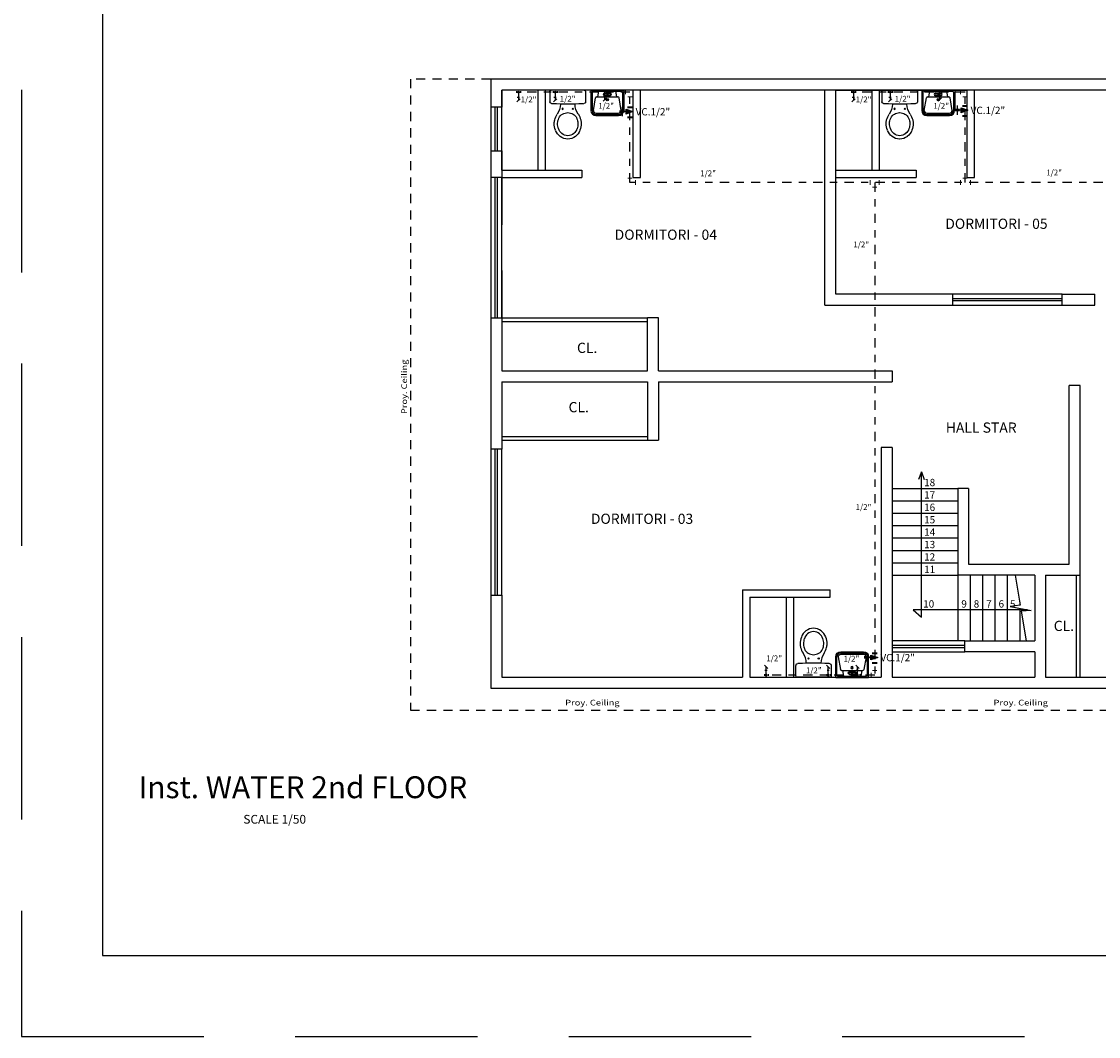
# Model space of a CAD drawing. Units: millimetres. Extents: x 568 to 656, y 465 to 589.
# Drawn here: x 614 to 629, y 496 to 510 of the extents above; entities that cross this region are included whole.
import ezdxf

# ---------------------------------------------------------------- set-up
doc = ezdxf.new("R2010")
doc.units = ezdxf.units.MM
for name, pattern in [('ACAD_ISO04W100', [30, 24, -3, 0, -3]), ('DASHDOTX2', [50.8, 25.4, -12.7, 0, -12.7]), ('DASHED2', [0.375, 0.25, -0.125]), ('HIDDEN2', [0.1875, 0.125, -0.0625])]:
    doc.linetypes.add(name, pattern=pattern)
for name, color, linetype in [('01', 1, 'Continuous'), ('04', 4, 'Continuous'), ('09', 9, 'Continuous'), ('AGUAF', 3, 'ACAD_ISO04W100'), ('Casco', 252, 'Continuous'), ('COTAS', 253, 'Continuous'), ('DESAGUE', 6, 'Continuous'), ('MUEBLES', 2, 'Continuous'), ('Muros', 4, 'Continuous'), ('SANITARIOS', 2, 'Continuous'), ('TEXTO', 2, 'Continuous'), ('TEXTOS02', 2, 'Continuous'), ('TRAZO02', 2, 'Continuous')]:
    doc.layers.add(name, color=color, linetype=linetype)
doc.layers.add('02', color=2, linetype='Continuous', lineweight=20)
doc.layers.add('Achurado', color=8, linetype='Continuous', lineweight=5)
doc.styles.add('1', font='ROMANS.SHX', dxfattribs={"width": 1.5, "height": 0.08})
doc.styles.add('Arial', font='arial.ttf')
doc.styles.add('lucho', font='arial.ttf')
doc.styles.add('style03', font='BKANT.TTF', dxfattribs={"height": 3})
doc.styles.add('style1', font='romanc.shx', dxfattribs={"oblique": 5})

# ---------------------------------------------------------------- blocks, each defined once
blk = doc.blocks.new('LAV3')
for p, q in [((-0.371, 0.264), (0.152, 0.264)), ((-0.371, 0.264), (-0.371, -0.061)), ((-0.353, 0.228), (-0.353, -0.061)), ((-0.335, 0.246), (0.115, 0.246)), ((-0.261, 0.155), (-0.245, 0.246)), ((-0.215, 0.261), (-0.184, 0.261)), ((-0.215, 0.25), (-0.184, 0.25)), ((-0.2, 0.246), (-0.2, 0.264)), ((-0.152, 0.218), (-0.068, 0.218)), ((-0.152, 0.21), (-0.068, 0.21)), ((-0.152, 0.18), (-0.115, 0.18)), ((-0.152, 0.173), (-0.115, 0.173)), ((-0.115, 0.197), (-0.115, 0.166)), ((-0.104, 0.197), (-0.104, 0.166)), ((-0.104, 0.18), (-0.068, 0.18)), ((-0.104, 0.173), (-0.068, 0.173)), ((-0.004, 0.261), (-0.035, 0.261)), ((-0.004, 0.25), (-0.035, 0.25)), ((-0.02, 0.246), (-0.02, 0.264)), ((0.042, 0.155), (0.026, 0.246)), ((0.134, 0.228), (0.134, -0.061)), ((0.152, 0.264), (0.152, -0.061)), ((-0.332, -0.061), (-0.297, 0.14)), ((-0.28, 0.155), (0.06, 0.155)), ((0.112, -0.061), (0.078, 0.14)), ((-0.29, -0.103), (0.07, -0.103)), ((-0.29, -0.124), (0.07, -0.124)), ((-0.29, -0.142), (0.07, -0.142))]:
    blk.add_line(p, q)
for radius in [0.019, 0.00929]:
    blk.add_circle((-0.11, 0.111), radius)
for centre, radius, start, end in [((-0.335, 0.228), 0.018, 90, 180), ((-0.215, 0.255), 0.00562, 90, 270), ((-0.184, 0.255), 0.00562, 270, 90), ((-0.152, 0.195), 0.0222, 90, 270), ((-0.152, 0.195), 0.0151, 90, 270), ((-0.11, 0.197), 0.00562, 0, 180), ((-0.068, 0.195), 0.0222, 270, 90), ((-0.068, 0.195), 0.0151, 270, 90), ((-0.035, 0.255), 0.00562, 90, 270), ((-0.004, 0.255), 0.00562, 270, 90), ((0.115, 0.228), 0.018, 0, 90), ((-0.28, 0.137), 0.018, 90, 170.2818), ((-0.11, 0.166), 0.00562, 180, 0), ((0.06, 0.137), 0.018, 9.7182, 90), ((-0.29, -0.061), 0.0811, 180, 270), ((-0.29, -0.061), 0.0631, 180, 270), ((-0.29, -0.061), 0.042, 180, 270), ((0.07, -0.061), 0.0631, 270, 0), ((0.07, -0.061), 0.0811, 270, 0), ((0.07, -0.061), 0.042, 270, 0)]:
    blk.add_arc(centre, radius, start, end)
blk = doc.blocks.new('1P-SIFONJET')
at = {"layer": 'SANITARIOS'}
for p, q in [((-0.191, 0.233), (-0.196, 0.223)), ((-0.028, 0.245), (-0.172, 0.245)), ((-0.01, 0.227), (-0.01, -0.227)), ((-0.191, -0.233), (-0.196, -0.223)), ((-0.028, -0.245), (-0.172, -0.245))]:
    blk.add_line(p, q, dxfattribs=at)
for centre in [(-0.267, 0.07), (-0.267, -0.07)]:
    blk.add_circle(centre, 0.0085, dxfattribs=at)
for centre, radius, start, end in [((-0.484, -0.031), 0.213, 111.7272, 140.3793), ((-0.466, -0.084), 0.269, 89.9843, 110.9834), ((-0.471, -0.035), 0.22, 76.189, 88.811), ((-0.508, -0.135), 0.326, 59.1266, 74.1169), ((14.805, 0), 15.007, 179.2175, 180.7825), ((-0.161, 0.204), 0.04, 152.3676, 179.2175), ((-0.172, 0.223), 0.022, 90, 152.3676), ((-0.028, 0.227), 0.018, 0, 90), ((-0.505, -0.001), 0.178, 143.4065, 179.5914), ((-0.505, 0.001), 0.178, 180.4086, 216.5935), ((-0.503, -0.001), 0.134, 141.5928, 179.4891), ((-0.503, 0.001), 0.134, 180.5109, 218.4072), ((-0.485, -0.03), 0.166, 109.1851, 137.7543), ((-0.467, -0.096), 0.235, 89.9269, 108.1537), ((-0.471, -0.037), 0.176, 64.6326, 88.4214), ((-0.444, 0.013), 0.12, 29.9221, 66.0538), ((-0.465, -0.004), 0.146, 1.4541, 31.4745), ((-0.465, 0.004), 0.146, 328.5255, 358.5459), ((-0.199, 0.345), 0.245, 234.7126, 269.287), ((-0.484, 0.031), 0.213, 219.6207, 248.2728), ((-0.485, 0.03), 0.166, 222.2457, 250.8149), ((-0.467, 0.096), 0.235, 251.8463, 270.0731), ((-0.471, 0.037), 0.176, 271.5786, 295.3674), ((-0.508, 0.135), 0.326, 285.8831, 300.8734), ((-0.444, -0.013), 0.12, 293.9462, 330.0779), ((-0.199, -0.345), 0.245, 90.713, 125.2874), ((-0.466, 0.084), 0.269, 249.0166, 270.0157), ((-0.471, 0.035), 0.22, 271.189, 283.811), ((-0.161, -0.204), 0.04, 180.7825, 207.6324), ((-0.172, -0.223), 0.022, 207.6324, 270), ((-0.028, -0.227), 0.018, 270, 360)]:
    blk.add_arc(centre, radius, start, end, dxfattribs=at)
blk = doc.blocks.new('SALIDA')
at = {"layer": 'DESAGUE', "color": 2, "linetype": 'ACAD_ISO04W100'}
for p, q in [((-0.021, -0.011), (-0.021, 0.012)), ((0.03, -0.011), (0.03, 0.012)), ((-0.022, -0.135), (0.022, -0.091)), ((-0.017, -0.067), (0.014, -0.067)), ((-0.001, -0.011), (-0.001, -0.114))]:
    blk.add_line(p, q, dxfattribs=at)
for radius in [0.0112, 0.009]:
    blk.add_circle((0, 0), radius, dxfattribs=at)

msp = doc.modelspace()

# ---------------------------------------------------------------- hatches: boundary and pattern name
at = {"layer": 'Achurado', "linetype": 'Continuous'}
h = msp.add_hatch(color=256, dxfattribs=at)
h.paths.add_polyline_path([(622.194, 508.498), (622.194, 508.565), (622.226, 508.553), (622.226, 508.509)])
h.paths.add_polyline_path([(622.226, 508.509), (622.226, 508.553), (622.288, 508.531)])
h = msp.add_hatch(color=256, dxfattribs=at)
h.paths.add_polyline_path([(626.787, 508.516), (626.787, 508.583), (626.819, 508.572), (626.819, 508.527)])
h.paths.add_polyline_path([(626.819, 508.527), (626.819, 508.572), (626.88, 508.549)])
h = msp.add_hatch(color=256, dxfattribs=at)
h.paths.add_polyline_path([(625.55, 501.015), (625.55, 501.082), (625.581, 501.071), (625.581, 501.027)])
h.paths.add_polyline_path([(625.581, 501.027), (625.581, 501.071), (625.643, 501.049)])

# ---------------------------------------------------------------- linework, layer by layer
at = {"layer": '01', "linetype": 'HIDDEN2'}
for p, q in [((619.239, 508.977), (619.239, 500.327)), ((620.339, 508.977), (619.239, 508.977)), ((619.239, 500.327), (633.839, 500.327))]:
    msp.add_line(p, q, dxfattribs=at)
at = {"layer": '02', "linetype": 'Continuous'}
for p, q in [((622.186, 508.829), (622.186, 508.768)), ((622.278, 508.734), (622.216, 508.734)), ((626.779, 508.829), (626.779, 508.768)), ((626.87, 508.734), (626.809, 508.734)), ((622.278, 507.618), (622.216, 507.618)), ((622.324, 507.59), (622.324, 507.528)), ((625.541, 507.59), (625.541, 507.528)), ((625.663, 507.59), (625.663, 507.528)), ((626.779, 507.59), (626.779, 507.528)), ((626.87, 507.618), (626.809, 507.618)), ((626.917, 507.59), (626.917, 507.528)), ((626.917, 507.59), (626.917, 507.528)), ((625.633, 507.495), (625.572, 507.495)), ((625.552, 500.838), (625.552, 500.777)), ((625.633, 500.87), (625.572, 500.87))]:
    msp.add_line(p, q, dxfattribs=at)
at = {"layer": '04'}
msp.add_lwpolyline([(654.271, 496.964), (654.271, 522.718), (615.017, 522.718), (615.017, 496.964)], close=True, dxfattribs=at)
at = {"layer": '09', "linetype": 'DASHED2', "ltscale": 10}
msp.add_lwpolyline([(655.381, 495.854), (655.381, 523.828), (613.907, 523.828), (613.907, 495.854)], close=True, dxfattribs=at)
at = {"layer": 'AGUAF', "linetype": 'DASHDOTX2', "ltscale": 0.005}
for p, q in [((625.602, 507.559), (625.602, 500.808)), ((625.602, 500.808), (624.113, 500.808))]:
    msp.add_line(p, q, dxfattribs=at)
for points in [[(634.281, 508.785), (634.281, 507.559), (622.247, 507.559), (622.247, 508.798), (620.719, 508.798)], [(626.84, 507.559), (626.84, 508.798), (625.311, 508.798)]]:
    msp.add_lwpolyline(points, dxfattribs=at)
at = {"layer": 'COTAS', "linetype": 'Continuous'}
msp.add_line((620.489, 505.703), (620.489, 504.977), dxfattribs=at)
at = {"layer": 'Muros', "color": 8}
for p, q in [((636.339, 508.977), (620.339, 508.977)), ((620.339, 508.977), (620.339, 508.593)), ((629.519, 508.827), (620.489, 508.827)), ((620.489, 508.827), (620.489, 508.593)), ((620.489, 507.727), (620.489, 508.827)), ((620.989, 507.727), (620.989, 508.827)), ((621.089, 507.727), (621.089, 508.827)), ((622.289, 507.627), (622.289, 508.827)), ((622.389, 507.627), (622.389, 508.827)), ((624.919, 505.877), (624.919, 508.827)), ((625.069, 506.027), (625.069, 508.827)), ((625.069, 508.827), (626.869, 508.827)), ((625.569, 507.727), (625.569, 508.827)), ((625.669, 507.727), (625.669, 508.827)), ((626.869, 507.627), (626.869, 508.827)), ((626.969, 507.627), (626.969, 508.827)), ((620.399, 507.993), (620.399, 508.593)), ((620.429, 507.993), (620.429, 508.593)), ((620.339, 507.993), (620.339, 506.977)), ((620.489, 507.993), (620.489, 506.977)), ((620.489, 507.727), (621.589, 507.727)), ((621.589, 507.727), (621.589, 507.627)), ((625.069, 507.727), (626.169, 507.727)), ((626.169, 507.727), (626.169, 507.627)), ((620.399, 505.703), (620.399, 507.627)), ((620.429, 505.703), (620.429, 507.627)), ((620.489, 507.627), (621.589, 507.627)), ((622.289, 507.627), (622.389, 507.627)), ((625.069, 507.627), (626.169, 507.627)), ((626.869, 507.627), (626.969, 507.627)), ((620.489, 506.353), (620.489, 505.703)), ((626.669, 506.027), (625.069, 506.027)), ((628.169, 505.967), (626.669, 505.967)), ((628.169, 505.937), (626.669, 505.937)), ((628.169, 506.027), (628.619, 506.027)), ((628.619, 505.877), (628.619, 506.027)), ((624.919, 505.877), (625.069, 505.877)), ((625.069, 505.877), (626.669, 505.877)), ((628.169, 505.877), (628.619, 505.877)), ((620.339, 505.703), (620.339, 503.902)), ((620.489, 505.703), (620.489, 505.703)), ((620.489, 505.703), (622.489, 505.703)), ((620.489, 505.653), (622.489, 505.653)), ((622.639, 505.703), (622.489, 505.703)), ((622.489, 504.977), (622.489, 505.703)), ((622.639, 504.977), (622.639, 505.703)), ((620.489, 504.977), (622.489, 504.977)), ((622.639, 504.977), (625.839, 504.977)), ((625.839, 504.977), (625.839, 504.827)), ((620.489, 504.827), (620.489, 503.902)), ((620.489, 504.827), (622.489, 504.827)), ((622.489, 504.827), (622.489, 504.027)), ((622.639, 504.827), (625.839, 504.827)), ((622.639, 504.827), (622.639, 504.027)), ((628.269, 502.327), (628.269, 504.777)), ((628.419, 504.777), (628.269, 504.777)), ((628.419, 502.177), (628.419, 504.777)), ((620.489, 504.077), (622.489, 504.077)), ((620.489, 504.027), (622.489, 504.027)), ((622.489, 504.027), (622.639, 504.027)), ((620.399, 501.902), (620.399, 503.902)), ((620.429, 501.902), (620.429, 503.902)), ((625.689, 503.927), (625.689, 500.777)), ((625.839, 503.927), (625.689, 503.927)), ((625.839, 503.927), (625.839, 501.277)), ((626.242, 503.594), (626.204, 503.487)), ((626.242, 501.603), (626.242, 503.594)), ((626.242, 503.594), (626.281, 503.487)), ((625.839, 503.367), (626.739, 503.367)), ((626.739, 503.367), (626.739, 502.177)), ((626.889, 503.367), (626.739, 503.367)), ((626.889, 503.367), (626.889, 502.327)), ((625.839, 503.197), (626.739, 503.197)), ((625.839, 503.027), (626.739, 503.027)), ((625.839, 502.857), (626.739, 502.857)), ((625.839, 502.687), (626.739, 502.687)), ((625.839, 502.517), (626.739, 502.517)), ((625.839, 502.347), (626.739, 502.347)), ((626.889, 502.327), (628.269, 502.327)), ((625.839, 502.177), (626.739, 502.177)), ((626.739, 502.177), (626.739, 501.277)), ((627.795, 502.177), (626.739, 502.177)), ((626.909, 502.177), (626.909, 501.277)), ((627.079, 502.177), (627.079, 501.277)), ((627.249, 502.177), (627.249, 501.277)), ((627.419, 502.177), (627.419, 501.277)), ((627.795, 502.177), (627.795, 501.277)), ((627.945, 502.177), (628.419, 502.177)), ((627.945, 502.177), (627.945, 500.777)), ((628.369, 500.777), (628.369, 502.177)), ((628.419, 500.777), (628.419, 502.177)), ((623.789, 501.977), (624.989, 501.977)), ((623.789, 501.977), (623.789, 500.777)), ((624.989, 501.877), (624.989, 501.977)), ((620.339, 501.902), (620.339, 500.627)), ((620.489, 501.902), (620.489, 500.777)), ((623.889, 501.877), (624.989, 501.877)), ((623.889, 501.877), (623.889, 500.777)), ((624.389, 501.877), (624.389, 500.777)), ((624.489, 501.877), (624.489, 500.777)), ((627.589, 501.806), (627.589, 501.766)), ((627.697, 501.703), (626.131, 501.703)), ((626.131, 501.703), (626.242, 501.603)), ((627.589, 501.723), (627.589, 501.277)), ((625.839, 501.217), (626.839, 501.217)), ((625.839, 501.187), (626.839, 501.187)), ((626.839, 501.277), (627.795, 501.277)), ((625.839, 501.127), (625.839, 500.777)), ((627.795, 501.127), (626.839, 501.127)), ((627.795, 501.127), (627.795, 500.777)), ((620.489, 500.777), (623.789, 500.777)), ((623.889, 500.777), (625.518, 500.777)), ((625.309, 500.777), (625.689, 500.777)), ((625.839, 500.777), (627.795, 500.777)), ((627.945, 500.777), (630.611, 500.777)), ((620.339, 500.627), (624.709, 500.627)), ((624.709, 500.627), (625.839, 500.627)), ((625.839, 500.627), (632.739, 500.627))]:
    msp.add_line(p, q, dxfattribs=at)
for points in [[(620.489, 508.593), (620.339, 508.593), (620.339, 507.993), (620.489, 507.993)], [(620.489, 507.627), (620.339, 507.627), (620.339, 505.703), (620.489, 505.703)], [(626.669, 506.027), (626.669, 505.877), (628.169, 505.877), (628.169, 506.027)], [(620.489, 503.902), (620.339, 503.902), (620.339, 501.902), (620.489, 501.902)], [(626.839, 501.127), (626.839, 501.277), (625.839, 501.277), (625.839, 501.127)]]:
    msp.add_lwpolyline(points, close=True, dxfattribs=at)
msp.add_lwpolyline([(627.528, 502.177), (627.595, 501.767), (627.459, 501.748), (627.747, 501.694), (627.607, 501.684), (627.678, 501.277)], dxfattribs=at)
at = {"layer": 'TRAZO02', "linetype": 'Continuous', "ltscale": 0.13}
for p, q in [((622.141, 508.596), (622.141, 508.47)), ((622.281, 508.591), (622.213, 508.591)), ((622.281, 508.581), (622.213, 508.581)), ((626.765, 508.558), (626.697, 508.558)), ((626.733, 508.614), (626.733, 508.489)), ((626.787, 508.549), (626.733, 508.549)), ((626.874, 508.609), (626.805, 508.609)), ((626.874, 508.599), (626.805, 508.599)), ((622.173, 508.539), (622.104, 508.539)), ((622.173, 508.523), (622.104, 508.523)), ((622.194, 508.531), (622.141, 508.531)), ((622.281, 508.457), (622.213, 508.457)), ((622.281, 508.447), (622.213, 508.447)), ((626.765, 508.542), (626.697, 508.542)), ((626.874, 508.475), (626.805, 508.475)), ((626.874, 508.466), (626.805, 508.466)), ((625.528, 501.057), (625.459, 501.057)), ((625.528, 501.041), (625.459, 501.041)), ((625.496, 501.113), (625.496, 500.988)), ((625.55, 501.049), (625.496, 501.049)), ((625.637, 501.108), (625.568, 501.108)), ((625.637, 501.098), (625.568, 501.098)), ((625.637, 500.975), (625.568, 500.975)), ((625.637, 500.965), (625.568, 500.965))]:
    msp.add_line(p, q, dxfattribs=at)
for points in [[(622.288, 508.531), (622.194, 508.498), (622.194, 508.565)], [(626.88, 508.549), (626.787, 508.516), (626.787, 508.583)], [(625.643, 501.049), (625.55, 501.015), (625.55, 501.082)]]:
    msp.add_lwpolyline(points, close=True, dxfattribs=at)

# ---------------------------------------------------------------- block references
at = {"layer": '02', "linetype": 'Continuous'}
for p in [(620.719, 508.798), (621.222, 508.798), (621.901, 508.811), (625.311, 508.798), (625.814, 508.798), (626.493, 508.811)]:
    msp.add_blockref('SALIDA', p, dxfattribs=at)
at = {"layer": '02', "linetype": 'Continuous', "xscale": -1, "rotation": 180}
for p in [(624.113, 500.808), (624.965, 500.808), (625.366, 500.808)]:
    msp.add_blockref('SALIDA', p, dxfattribs=at)
at = {"layer": 'MUEBLES', "xscale": 0.8612037760085514, "yscale": 0.8612037760085514, "zscale": 0.8612037760085514}
for p in [(622.031, 508.6), (626.567, 508.6)]:
    msp.add_blockref('LAV3', p, dxfattribs=at)
at = {"layer": 'MUEBLES', "xscale": -0.8612037760085514, "yscale": 0.8612037760085514, "zscale": 0.861203776008486, "rotation": 180}
msp.add_blockref('LAV3', (625.387, 501.004), dxfattribs=at)
at = {"layer": 'Muros', "color": 8, "xscale": -1, "rotation": 270}
for p in [(621.394, 508.837), (625.944, 508.837)]:
    msp.add_blockref('1P-SIFONJET', p, dxfattribs=at)
at = {"layer": 'Muros', "color": 8, "rotation": 270}
msp.add_blockref('1P-SIFONJET', (624.764, 500.767), dxfattribs=at)

# ---------------------------------------------------------------- texts
at = {"layer": '02', "linetype": 'Continuous', "style": 'style03'}
for p in [(620.724, 508.658), (621.26, 508.667), (625.317, 508.658), (625.852, 508.667), (621.787, 508.57), (626.38, 508.57), (623.185, 507.645), (627.928, 507.656), (625.284, 506.67), (625.315, 503.07), (624.091, 500.997), (625.15, 500.992), (624.634, 500.832)]:
    msp.add_text(' 1/2"', height=0.08, dxfattribs=at).set_placement(p)
at = {"layer": 'Casco', "color": 4, "style": 'Arial'}
msp.add_text('%%UInst. WATER 2nd FLOOR', height=0.3, dxfattribs=at).set_placement((615.511, 499.12))
at = {"layer": 'Muros', "color": 8, "style": 'Arial'}
for s, height, p in [('DORMITORI - 05', 0.14, (626.569, 506.924)), ('DORMITORI - 04', 0.14, (622.037, 506.774)), ('CL.', 0.14, (621.521, 505.223)), ('CL.', 0.14, (621.405, 504.41)), ('HALL STAR', 0.14, (626.576, 504.13)), ('18', 0.1, (626.279, 503.397)), ('17', 0.1, (626.279, 503.227)), ('16', 0.1, (626.279, 503.057)), ('DORMITORI - 03', 0.14, (621.711, 502.88)), ('15', 0.1, (626.279, 502.887)), ('14', 0.1, (626.279, 502.717)), ('13', 0.1, (626.279, 502.547)), ('12', 0.1, (626.279, 502.377)), ('11', 0.1, (626.279, 502.207)), ('10', 0.1, (626.266, 501.733)), ('9', 0.1, (626.789, 501.733)), ('8', 0.1, (626.959, 501.733)), ('7', 0.1, (627.129, 501.733)), ('6', 0.1, (627.299, 501.733)), ('5', 0.1, (627.455, 501.733)), ('CL.', 0.14, (628.056, 501.412))]:
    msp.add_text(s, height=height, dxfattribs=at).set_placement(p)
at = {"layer": 'Muros', "color": 8, "style": '1', "width": 1.2}
msp.add_text('Proy. Ceiling', height=0.078, rotation=90, dxfattribs=at).set_placement((619.191, 504.385))
for p in [(621.359, 500.391), (627.23, 500.391)]:
    msp.add_text('Proy. Ceiling', height=0.078, dxfattribs=at).set_placement(p)
at = {"layer": 'TEXTO', "color": 2, "lineweight": 15, "style": 'lucho'}
for p in [(622.325, 508.479), (626.917, 508.498), (625.68, 500.997)]:
    msp.add_text('VC.1/2"', height=0.1, rotation=360, dxfattribs=at).set_placement(p)
at = {"layer": 'TEXTOS02', "ltscale": 0.5, "style": 'style1'}
msp.add_text('SCALE 1/50', height=0.12, dxfattribs=at).set_placement((616.947, 498.771))

doc.saveas('drawing.dxf')
